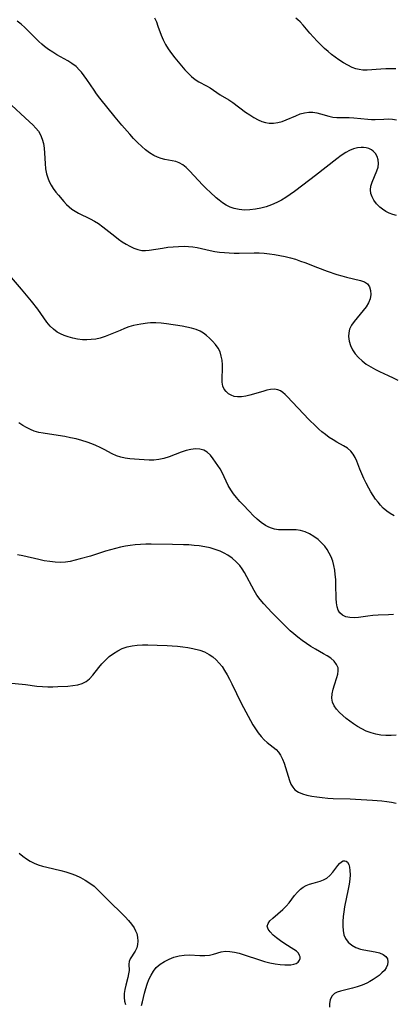
# Model space of a CAD drawing. Extents: x 1884574 to 1892190, y 2723595 to 2728572.
# Drawn here: x 1885327 to 1885453, y 2727437 to 2727768 of the extents above; entities that cross this region are included whole.
import ezdxf

# ---------------------------------------------------------------- set-up
doc = ezdxf.new("R2010")
doc.units = 0

msp = doc.modelspace()

# ---------------------------------------------------------------- linework, layer by layer
at = {"layer": 'Unknown_Line_Type', "color": 0}
for points in [[(1885453.65, 2727702.49, 168), (1885452.42, 2727702.87, 168), (1885451.23, 2727703.33, 168), (1885450.09, 2727703.91, 168), (1885449.03, 2727704.59, 168), (1885448.06, 2727705.36, 168), (1885446.97, 2727706.46, 168), (1885446.07, 2727707.66, 168), (1885445.49, 2727708.78, 168), (1885445.11, 2727709.94, 168), (1885444.98, 2727711.12, 168), (1885445.13, 2727712.4, 168), (1885445.52, 2727713.68, 168), (1885447.13, 2727717.53, 168), (1885447.52, 2727718.8, 168), (1885447.7, 2727720.05, 168), (1885447.59, 2727721.23, 168), (1885447.22, 2727722.33, 168), (1885446.62, 2727723.33, 168), (1885445.82, 2727724.18, 168), (1885445.26, 2727724.58, 168), (1885444.41, 2727725.01, 168), (1885443.46, 2727725.29, 168), (1885442.65, 2727725.42, 168), (1885441.81, 2727725.44, 168), (1885440.54, 2727725.28, 168), (1885439.24, 2727724.91, 168), (1885437.93, 2727724.36, 168), (1885436.63, 2727723.67, 168), (1885435.12, 2727722.7, 168), (1885433.62, 2727721.6, 168), (1885426.46, 2727715.93, 168), (1885422.21, 2727712.69, 168), (1885419.37, 2727710.59, 168), (1885417.94, 2727709.58, 168), (1885416.49, 2727708.61, 168), (1885415.01, 2727707.71, 168), (1885413.51, 2727706.89, 168), (1885411.74, 2727706.1, 168), (1885409.93, 2727705.45, 168), (1885408.11, 2727704.96, 168), (1885406.28, 2727704.62, 168), (1885404.45, 2727704.41, 168), (1885402.63, 2727704.36, 168), (1885400.85, 2727704.49, 168), (1885399.13, 2727704.85, 168), (1885397.79, 2727705.33, 168), (1885396.5, 2727705.98, 168), (1885395.26, 2727706.75, 168), (1885394.08, 2727707.63, 168), (1885393.14, 2727708.43, 168), (1885391.04, 2727710.38, 168), (1885389.86, 2727711.52, 168), (1885388.64, 2727712.74, 168), (1885384.1, 2727717.6, 168), (1885382.99, 2727718.65, 168), (1885381.85, 2727719.55, 168), (1885380.64, 2727720.24, 168), (1885379.52, 2727720.64, 168), (1885378.34, 2727720.91, 168), (1885375.88, 2727721.36, 168), (1885374.61, 2727721.69, 168), (1885373.35, 2727722.13, 168), (1885372.12, 2727722.7, 168), (1885370.71, 2727723.57, 168), (1885369.36, 2727724.6, 168), (1885368.05, 2727725.75, 168), (1885366.68, 2727727.07, 168), (1885365.34, 2727728.47, 168), (1885364.02, 2727729.92, 168), (1885361.43, 2727732.91, 168), (1885359.19, 2727735.62, 168), (1885354, 2727742.05, 168), (1885352.89, 2727743.5, 168), (1885352.06, 2727744.65, 168), (1885349.59, 2727748.29, 168), (1885348.69, 2727749.57, 168), (1885347.77, 2727750.78, 168), (1885347.17, 2727751.48, 168), (1885345.97, 2727752.65, 168), (1885344.62, 2727753.68, 168), (1885343.19, 2727754.59, 168), (1885339.55, 2727756.61, 168), (1885338.14, 2727757.44, 168), (1885336.76, 2727758.35, 168), (1885335.42, 2727759.34, 168), (1885334.44, 2727760.16, 168), (1885333.5, 2727761.03, 168), (1885329.93, 2727764.62, 168), (1885328.73, 2727765.8, 168), (1885327.49, 2727766.93, 168), (1885326.19, 2727767.97, 168)], [(1885372.34, 2727769, 170), (1885372.98, 2727767.68, 170), (1885373.51, 2727766.24, 170), (1885374.57, 2727763.17, 170), (1885375.25, 2727761.59, 170), (1885376.05, 2727760.05, 170), (1885376.96, 2727758.56, 170), (1885378.05, 2727757.07, 170), (1885379.21, 2727755.62, 170), (1885382.57, 2727751.59, 170), (1885383.68, 2727750.37, 170), (1885384.82, 2727749.24, 170), (1885386.04, 2727748.27, 170), (1885387.29, 2727747.51, 170), (1885389.89, 2727746.14, 170), (1885391.03, 2727745.45, 170), (1885394.46, 2727743.18, 170), (1885397.31, 2727741.45, 170), (1885398.71, 2727740.53, 170), (1885403, 2727737.31, 170), (1885404.36, 2727736.37, 170), (1885405.74, 2727735.5, 170), (1885407.15, 2727734.74, 170), (1885408.4, 2727734.2, 170), (1885409.66, 2727733.81, 170), (1885410.94, 2727733.59, 170), (1885412.39, 2727733.58, 170), (1885413.84, 2727733.79, 170), (1885415.27, 2727734.17, 170), (1885416.66, 2727734.68, 170), (1885419.84, 2727736.11, 170), (1885421.3, 2727736.68, 170), (1885422.78, 2727737.1, 170), (1885424.26, 2727737.3, 170), (1885425.56, 2727737.25, 170), (1885426.87, 2727737.02, 170), (1885428.18, 2727736.69, 170), (1885430.92, 2727735.93, 170), (1885432.32, 2727735.66, 170), (1885433.66, 2727735.53, 170), (1885437.83, 2727735.47, 170), (1885439.38, 2727735.36, 170), (1885444.09, 2727734.9, 170), (1885445.33, 2727734.84, 170), (1885446.57, 2727734.83, 170), (1885449.5, 2727734.97, 170), (1885450.93, 2727735.01, 170), (1885452.35, 2727734.94, 170), (1885453.74, 2727734.7, 170)], [(1885453.51, 2727751.85, 172), (1885451.79, 2727751.91, 172), (1885450.09, 2727751.89, 172), (1885448.42, 2727751.81, 172), (1885443.83, 2727751.43, 172), (1885442.4, 2727751.45, 172), (1885441.2, 2727751.62, 172), (1885440.02, 2727751.93, 172), (1885438.85, 2727752.35, 172), (1885437.33, 2727753.06, 172), (1885435.84, 2727753.91, 172), (1885434.37, 2727754.87, 172), (1885433.12, 2727755.77, 172), (1885431.89, 2727756.73, 172), (1885430.69, 2727757.72, 172), (1885429.51, 2727758.76, 172), (1885428.36, 2727759.84, 172), (1885427.05, 2727761.17, 172), (1885425.78, 2727762.53, 172), (1885424.57, 2727763.9, 172), (1885422.36, 2727766.54, 172), (1885421.28, 2727767.73, 172), (1885420.56, 2727768.38, 172), (1885419.81, 2727768.97, 172)], [(1885322.85, 2727741.03, 166), (1885330.32, 2727734.07, 166), (1885331.42, 2727733.02, 166), (1885332.44, 2727731.96, 166), (1885333.34, 2727730.85, 166), (1885334.08, 2727729.67, 166), (1885334.65, 2727728.25, 166), (1885335.01, 2727726.73, 166), (1885335.24, 2727725.13, 166), (1885335.38, 2727723.48, 166), (1885335.58, 2727719.97, 166), (1885335.76, 2727718.23, 166), (1885336.08, 2727716.53, 166), (1885336.48, 2727715.21, 166), (1885336.99, 2727713.94, 166), (1885337.61, 2727712.72, 166), (1885338.33, 2727711.57, 166), (1885339.18, 2727710.42, 166), (1885340.09, 2727709.31, 166), (1885341.85, 2727707.24, 166), (1885342.78, 2727706.25, 166), (1885343.66, 2727705.41, 166), (1885344.61, 2727704.63, 166), (1885345.66, 2727703.94, 166), (1885346.77, 2727703.31, 166), (1885350.77, 2727701.34, 166), (1885352.18, 2727700.59, 166), (1885353.54, 2727699.77, 166), (1885354.99, 2727698.72, 166), (1885359.01, 2727695.5, 166), (1885360.26, 2727694.58, 166), (1885361.53, 2727693.7, 166), (1885362.8, 2727692.89, 166), (1885364.09, 2727692.16, 166), (1885365.42, 2727691.52, 166), (1885366.77, 2727691.04, 166), (1885368.12, 2727690.78, 166), (1885369.31, 2727690.74, 166), (1885370.52, 2727690.85, 166), (1885375.09, 2727691.57, 166), (1885376.81, 2727691.81, 166), (1885378.63, 2727691.99, 166), (1885380.47, 2727692.1, 166), (1885382.3, 2727692.14, 166), (1885383.8, 2727692.11, 166), (1885385.29, 2727691.98, 166), (1885386.74, 2727691.74, 166), (1885391.08, 2727690.73, 166), (1885392.65, 2727690.43, 166), (1885394.25, 2727690.2, 166), (1885395.87, 2727690.02, 166), (1885397.5, 2727689.9, 166), (1885399.15, 2727689.84, 166), (1885400.82, 2727689.83, 166), (1885405.83, 2727689.9, 166), (1885407.51, 2727689.89, 166), (1885409.18, 2727689.82, 166), (1885410.96, 2727689.66, 166), (1885412.74, 2727689.41, 166), (1885414.51, 2727689.09, 166), (1885416.28, 2727688.71, 166), (1885418.03, 2727688.27, 166), (1885419.77, 2727687.76, 166), (1885421.48, 2727687.19, 166), (1885422.9, 2727686.66, 166), (1885427.11, 2727684.96, 166), (1885430.39, 2727683.74, 166), (1885433.68, 2727682.67, 166), (1885435.31, 2727682.19, 166), (1885436.9, 2727681.77, 166), (1885441.63, 2727680.66, 166), (1885442.96, 2727680.17, 166), (1885444, 2727679.47, 166), (1885444.67, 2727678.47, 166), (1885445.02, 2727677.25, 166), (1885445.08, 2727675.88, 166), (1885444.84, 2727674.46, 166), (1885444.34, 2727673.11, 166), (1885443.54, 2727671.78, 166), (1885442.55, 2727670.49, 166), (1885440.46, 2727668.1, 166), (1885439.47, 2727666.88, 166), (1885438.6, 2727665.62, 166), (1885437.96, 2727664.3, 166), (1885437.63, 2727663.04, 166), (1885437.54, 2727661.73, 166), (1885437.74, 2727660.25, 166), (1885438.2, 2727658.78, 166), (1885438.89, 2727657.35, 166), (1885439.79, 2727656, 166), (1885440.89, 2727654.75, 166), (1885442.16, 2727653.6, 166), (1885443.55, 2727652.53, 166), (1885445.04, 2727651.56, 166), (1885446.61, 2727650.68, 166), (1885448.03, 2727649.99, 166), (1885450.93, 2727648.69, 166), (1885452.58, 2727647.9, 166), (1885454.2, 2727647.05, 166)], [(1885452.88, 2727601.48, 164), (1885451.62, 2727602.16, 164), (1885450.4, 2727603.03, 164), (1885449.23, 2727604.06, 164), (1885448.34, 2727604.98, 164), (1885447.49, 2727605.98, 164), (1885446.68, 2727607.04, 164), (1885445.86, 2727608.24, 164), (1885445.08, 2727609.49, 164), (1885444.35, 2727610.76, 164), (1885443.51, 2727612.38, 164), (1885442.74, 2727614, 164), (1885442.03, 2727615.6, 164), (1885441.39, 2727617.17, 164), (1885440.41, 2727619.8, 164), (1885439.86, 2727621.04, 164), (1885439.19, 2727622.2, 164), (1885438.34, 2727623.22, 164), (1885437.2, 2727624.15, 164), (1885435.89, 2727624.97, 164), (1885433.65, 2727626.23, 164), (1885432.38, 2727627.01, 164), (1885431.11, 2727627.84, 164), (1885429.85, 2727628.75, 164), (1885428.62, 2727629.72, 164), (1885427.59, 2727630.62, 164), (1885426.59, 2727631.56, 164), (1885424.28, 2727633.86, 164), (1885416.97, 2727641.61, 164), (1885416.26, 2727642.31, 164), (1885415.55, 2727642.93, 164), (1885414.71, 2727643.47, 164), (1885413.82, 2727643.84, 164), (1885412.65, 2727644.01, 164), (1885411.4, 2727643.94, 164), (1885410.08, 2727643.69, 164), (1885408.72, 2727643.33, 164), (1885404.45, 2727642.03, 164), (1885403.02, 2727641.69, 164), (1885401.63, 2727641.48, 164), (1885400.29, 2727641.45, 164), (1885399.18, 2727641.63, 164), (1885398.15, 2727641.99, 164), (1885397.22, 2727642.51, 164), (1885396.41, 2727643.23, 164), (1885395.77, 2727644.1, 164), (1885395.34, 2727645.09, 164), (1885395.11, 2727646.4, 164), (1885395.09, 2727647.84, 164), (1885395.2, 2727650.82, 164), (1885395.18, 2727652.3, 164), (1885395.07, 2727653.78, 164), (1885394.82, 2727655.21, 164), (1885394.39, 2727656.57, 164), (1885393.73, 2727657.86, 164), (1885392.88, 2727659.05, 164), (1885391.9, 2727660.16, 164), (1885390.83, 2727661.22, 164), (1885389.85, 2727662.09, 164), (1885388.82, 2727662.88, 164), (1885387.71, 2727663.56, 164), (1885386.31, 2727664.16, 164), (1885384.81, 2727664.61, 164), (1885383.24, 2727664.96, 164), (1885381.63, 2727665.24, 164), (1885376.39, 2727666.02, 164), (1885374.6, 2727666.23, 164), (1885372.78, 2727666.37, 164), (1885370.99, 2727666.38, 164), (1885369.98, 2727666.29, 164), (1885367.74, 2727665.97, 164), (1885366.5, 2727665.73, 164), (1885365.27, 2727665.44, 164), (1885363.77, 2727664.99, 164), (1885362.28, 2727664.46, 164), (1885360.8, 2727663.86, 164), (1885357.47, 2727662.45, 164), (1885355.8, 2727661.8, 164), (1885354.11, 2727661.27, 164), (1885352.62, 2727660.94, 164), (1885351.12, 2727660.73, 164), (1885349.61, 2727660.65, 164), (1885348.12, 2727660.7, 164), (1885346.49, 2727660.9, 164), (1885344.89, 2727661.23, 164), (1885343.34, 2727661.66, 164), (1885342.03, 2727662.11, 164), (1885340.77, 2727662.65, 164), (1885339.6, 2727663.3, 164), (1885338.37, 2727664.22, 164), (1885337.27, 2727665.31, 164), (1885336.17, 2727666.65, 164), (1885333.11, 2727670.96, 164), (1885330.99, 2727673.68, 164), (1885327.67, 2727677.68, 164), (1885320.93, 2727685.59, 164)], [(1885452.68, 2727568.18, 162), (1885450.99, 2727568.07, 162), (1885447.51, 2727567.97, 162), (1885445.75, 2727567.86, 162), (1885444.12, 2727567.68, 162), (1885440.94, 2727567.26, 162), (1885439.44, 2727567.14, 162), (1885438.02, 2727567.19, 162), (1885436.69, 2727567.47, 162), (1885435.54, 2727568.01, 162), (1885434.64, 2727568.81, 162), (1885434.1, 2727569.73, 162), (1885433.75, 2727570.82, 162), (1885433.54, 2727572.15, 162), (1885433.44, 2727573.6, 162), (1885433.33, 2727578.34, 162), (1885433.26, 2727579.99, 162), (1885433.13, 2727581.64, 162), (1885432.93, 2727583.19, 162), (1885432.64, 2727584.72, 162), (1885432.25, 2727586.21, 162), (1885431.73, 2727587.64, 162), (1885431.12, 2727588.9, 162), (1885430.39, 2727590.1, 162), (1885429.56, 2727591.22, 162), (1885428.64, 2727592.26, 162), (1885427.36, 2727593.45, 162), (1885425.97, 2727594.49, 162), (1885424.5, 2727595.36, 162), (1885422.97, 2727596.04, 162), (1885421.38, 2727596.49, 162), (1885419.93, 2727596.68, 162), (1885418.45, 2727596.72, 162), (1885415.48, 2727596.69, 162), (1885414.01, 2727596.77, 162), (1885412.68, 2727596.98, 162), (1885411.4, 2727597.34, 162), (1885410.52, 2727597.72, 162), (1885409.67, 2727598.17, 162), (1885408.24, 2727599.15, 162), (1885406.88, 2727600.3, 162), (1885405.56, 2727601.55, 162), (1885404.26, 2727602.88, 162), (1885402.02, 2727605.27, 162), (1885401.07, 2727606.3, 162), (1885399.97, 2727607.57, 162), (1885398.94, 2727608.88, 162), (1885397.98, 2727610.23, 162), (1885397.14, 2727611.62, 162), (1885396.41, 2727613.07, 162), (1885395.07, 2727615.99, 162), (1885394.4, 2727617.22, 162), (1885393.67, 2727618.41, 162), (1885392.91, 2727619.54, 162), (1885392.12, 2727620.61, 162), (1885391.14, 2727621.8, 162), (1885390.09, 2727622.8, 162), (1885388.93, 2727623.52, 162), (1885387.6, 2727623.89, 162), (1885386.13, 2727623.95, 162), (1885384.58, 2727623.77, 162), (1885382.98, 2727623.41, 162), (1885381.35, 2727622.91, 162), (1885377.24, 2727621.33, 162), (1885375.53, 2727620.76, 162), (1885373.8, 2727620.37, 162), (1885372.18, 2727620.21, 162), (1885370.55, 2727620.21, 162), (1885367.25, 2727620.38, 162), (1885365.6, 2727620.49, 162), (1885364.04, 2727620.64, 162), (1885362.52, 2727620.85, 162), (1885361.04, 2727621.15, 162), (1885359.63, 2727621.6, 162), (1885358.17, 2727622.27, 162), (1885355.42, 2727623.74, 162), (1885354.07, 2727624.42, 162), (1885352.67, 2727625.07, 162), (1885351.24, 2727625.68, 162), (1885349.77, 2727626.23, 162), (1885347.94, 2727626.8, 162), (1885346.07, 2727627.29, 162), (1885344.17, 2727627.71, 162), (1885342.27, 2727628.08, 162), (1885338.48, 2727628.72, 162), (1885334.97, 2727629.24, 162), (1885333.44, 2727629.52, 162), (1885331.96, 2727629.92, 162), (1885330.62, 2727630.46, 162), (1885329.32, 2727631.12, 162), (1885328.05, 2727631.88, 162), (1885326.79, 2727632.71, 162)], [(1885453.61, 2727527.66, 160), (1885451.86, 2727527.5, 160), (1885450.13, 2727527.47, 160), (1885448.42, 2727527.61, 160), (1885446.76, 2727527.92, 160), (1885445.14, 2727528.4, 160), (1885443.56, 2727529, 160), (1885442.02, 2727529.72, 160), (1885440.54, 2727530.55, 160), (1885439.23, 2727531.39, 160), (1885437.98, 2727532.29, 160), (1885436.79, 2727533.23, 160), (1885435.66, 2727534.19, 160), (1885434.52, 2727535.25, 160), (1885433.52, 2727536.33, 160), (1885432.72, 2727537.47, 160), (1885432.19, 2727538.67, 160), (1885431.98, 2727540.07, 160), (1885432.08, 2727541.54, 160), (1885432.39, 2727543.04, 160), (1885432.83, 2727544.54, 160), (1885433.66, 2727546.98, 160), (1885433.98, 2727548.13, 160), (1885434.14, 2727549.24, 160), (1885434.06, 2727550.29, 160), (1885433.58, 2727551.44, 160), (1885432.74, 2727552.5, 160), (1885431.62, 2727553.47, 160), (1885430.45, 2727554.26, 160), (1885429.17, 2727555.01, 160), (1885426.44, 2727556.55, 160), (1885424.94, 2727557.45, 160), (1885423.46, 2727558.42, 160), (1885421.99, 2727559.45, 160), (1885420.55, 2727560.54, 160), (1885419.16, 2727561.69, 160), (1885417.97, 2727562.77, 160), (1885416.8, 2727563.89, 160), (1885411.78, 2727568.94, 160), (1885410.44, 2727570.34, 160), (1885409.15, 2727571.77, 160), (1885407.93, 2727573.24, 160), (1885406.81, 2727574.78, 160), (1885405.89, 2727576.27, 160), (1885405.04, 2727577.8, 160), (1885403.41, 2727580.9, 160), (1885402.56, 2727582.4, 160), (1885401.82, 2727583.57, 160), (1885401, 2727584.66, 160), (1885399.79, 2727585.97, 160), (1885398.45, 2727587.14, 160), (1885396.98, 2727588.18, 160), (1885395.76, 2727588.89, 160), (1885394.48, 2727589.51, 160), (1885392.8, 2727590.13, 160), (1885391.05, 2727590.63, 160), (1885389.25, 2727591.01, 160), (1885387.42, 2727591.29, 160), (1885385.65, 2727591.48, 160), (1885383.85, 2727591.62, 160), (1885382.05, 2727591.71, 160), (1885378.42, 2727591.82, 160), (1885371.2, 2727591.88, 160), (1885369.42, 2727591.86, 160), (1885367.65, 2727591.79, 160), (1885365.88, 2727591.66, 160), (1885364.22, 2727591.46, 160), (1885362.57, 2727591.19, 160), (1885360.93, 2727590.85, 160), (1885359.3, 2727590.46, 160), (1885357.58, 2727590, 160), (1885355.87, 2727589.5, 160), (1885350.79, 2727587.9, 160), (1885347.41, 2727586.9, 160), (1885345.72, 2727586.47, 160), (1885344.04, 2727586.11, 160), (1885342.43, 2727585.87, 160), (1885340.82, 2727585.75, 160), (1885338.97, 2727585.81, 160), (1885337.13, 2727586.02, 160), (1885335.32, 2727586.33, 160), (1885333.52, 2727586.7, 160), (1885328.13, 2727587.94, 160), (1885326.35, 2727588.32, 160)], [(1885323.19, 2727545.21, 158), (1885328.97, 2727544.63, 158), (1885332.82, 2727544.14, 158), (1885334.74, 2727543.96, 158), (1885336.45, 2727543.89, 158), (1885338.15, 2727543.89, 158), (1885339.84, 2727543.94, 158), (1885343.26, 2727544.12, 158), (1885344.95, 2727544.28, 158), (1885346.56, 2727544.54, 158), (1885348.05, 2727544.97, 158), (1885349.39, 2727545.63, 158), (1885350.56, 2727546.59, 158), (1885351.62, 2727547.77, 158), (1885353.64, 2727550.37, 158), (1885354.7, 2727551.65, 158), (1885355.85, 2727552.88, 158), (1885357.14, 2727554.06, 158), (1885358.53, 2727555.11, 158), (1885360, 2727556.04, 158), (1885361.54, 2727556.81, 158), (1885363.16, 2727557.38, 158), (1885364.82, 2727557.72, 158), (1885366.53, 2727557.9, 158), (1885368.29, 2727557.96, 158), (1885370.09, 2727557.96, 158), (1885373.2, 2727557.9, 158), (1885376.56, 2727557.78, 158), (1885378.34, 2727557.68, 158), (1885380.12, 2727557.55, 158), (1885381.87, 2727557.37, 158), (1885383.6, 2727557.14, 158), (1885385.28, 2727556.82, 158), (1885387.54, 2727556.22, 158), (1885389.21, 2727555.61, 158), (1885390.77, 2727554.81, 158), (1885391.97, 2727553.96, 158), (1885393.07, 2727552.97, 158), (1885394.1, 2727551.87, 158), (1885395.06, 2727550.67, 158), (1885395.94, 2727549.39, 158), (1885396.8, 2727547.96, 158), (1885397.6, 2727546.47, 158), (1885398.4, 2727544.88, 158), (1885401.52, 2727538.39, 158), (1885403.03, 2727535.42, 158), (1885404.61, 2727532.53, 158), (1885405.43, 2727531.13, 158), (1885406.3, 2727529.75, 158), (1885407.21, 2727528.43, 158), (1885408.16, 2727527.2, 158), (1885409.17, 2727526.08, 158), (1885410.22, 2727525.13, 158), (1885413.21, 2727522.73, 158), (1885413.99, 2727521.93, 158), (1885414.76, 2727520.82, 158), (1885415.39, 2727519.57, 158), (1885415.92, 2727518.2, 158), (1885416.38, 2727516.77, 158), (1885417.25, 2727513.79, 158), (1885417.74, 2727512.32, 158), (1885418.23, 2727511.14, 158), (1885418.83, 2727510.09, 158), (1885419.58, 2727509.21, 158), (1885420.71, 2727508.42, 158), (1885422.06, 2727507.85, 158), (1885423.57, 2727507.43, 158), (1885425.2, 2727507.1, 158), (1885426.95, 2727506.81, 158), (1885428.76, 2727506.57, 158), (1885430.62, 2727506.39, 158), (1885432.46, 2727506.29, 158), (1885438.08, 2727506.18, 158), (1885439.96, 2727506.11, 158), (1885445.63, 2727505.73, 158), (1885448.83, 2727505.46, 158), (1885450.41, 2727505.28, 158), (1885451.98, 2727505.06, 158), (1885453.63, 2727504.76, 158)], [(1885326.9, 2727487.87, 156), (1885328.07, 2727486.91, 156), (1885329.29, 2727486.03, 156), (1885330.55, 2727485.24, 156), (1885331.87, 2727484.56, 156), (1885333.27, 2727484, 156), (1885334.72, 2727483.54, 156), (1885336.2, 2727483.14, 156), (1885340.91, 2727482.04, 156), (1885342.58, 2727481.59, 156), (1885344.22, 2727481.09, 156), (1885345.82, 2727480.49, 156), (1885347.49, 2727479.73, 156), (1885349.08, 2727478.84, 156), (1885350.61, 2727477.84, 156), (1885352.05, 2727476.73, 156), (1885353.13, 2727475.76, 156), (1885357.47, 2727471.4, 156), (1885361.24, 2727467.73, 156), (1885362.45, 2727466.51, 156), (1885363.58, 2727465.27, 156), (1885364.61, 2727464.02, 156), (1885365.49, 2727462.73, 156), (1885366, 2727461.78, 156), (1885366.39, 2727460.81, 156), (1885366.68, 2727459.57, 156), (1885366.78, 2727458.32, 156), (1885366.67, 2727457.12, 156), (1885366.38, 2727456, 156), (1885365.9, 2727454.96, 156), (1885364.18, 2727452.29, 156), (1885363.83, 2727451.48, 156), (1885363.72, 2727450.53, 156), (1885363.79, 2727448.42, 156), (1885363.66, 2727447.29, 156), (1885363.4, 2727446.07, 156), (1885362.73, 2727443.41, 156), (1885362.42, 2727442.04, 156), (1885362.2, 2727440.68, 156), (1885362.13, 2727439.36, 156), (1885362.27, 2727438.07, 156), (1885362.63, 2727436.91, 156)], [(1885367.96, 2727436.58, 156), (1885368.37, 2727437.8, 156), (1885369.05, 2727440.78, 156), (1885369.45, 2727442.29, 156), (1885369.93, 2727443.82, 156), (1885370.5, 2727445.33, 156), (1885371.18, 2727446.79, 156), (1885371.99, 2727448.16, 156), (1885372.95, 2727449.38, 156), (1885374.22, 2727450.52, 156), (1885375.67, 2727451.47, 156), (1885377.24, 2727452.24, 156), (1885378.89, 2727452.85, 156), (1885380.6, 2727453.3, 156), (1885382.34, 2727453.55, 156), (1885384.11, 2727453.62, 156), (1885387.59, 2727453.49, 156), (1885389.26, 2727453.47, 156), (1885390.86, 2727453.6, 156), (1885392.21, 2727453.9, 156), (1885394.82, 2727454.64, 156), (1885396.17, 2727454.85, 156), (1885397.66, 2727454.83, 156), (1885399.22, 2727454.59, 156), (1885400.84, 2727454.2, 156), (1885402.5, 2727453.69, 156), (1885407.64, 2727451.95, 156), (1885409.37, 2727451.42, 156), (1885411.11, 2727450.97, 156), (1885412.87, 2727450.64, 156), (1885414.58, 2727450.43, 156), (1885416.21, 2727450.32, 156), (1885417.24, 2727450.31, 156), (1885418.2, 2727450.35, 156), (1885419.19, 2727450.5, 156), (1885420.03, 2727450.8, 156), (1885420.64, 2727451.25, 156), (1885421.06, 2727451.83, 156), (1885421.27, 2727452.49, 156), (1885421.27, 2727452.99, 156), (1885421.14, 2727453.5, 156), (1885420.71, 2727454.2, 156), (1885420.05, 2727454.86, 156), (1885419.22, 2727455.49, 156), (1885416.14, 2727457.42, 156), (1885414.74, 2727458.36, 156), (1885413.4, 2727459.34, 156), (1885412.2, 2727460.34, 156), (1885411.21, 2727461.36, 156), (1885410.52, 2727462.36, 156), (1885410.27, 2727463.34, 156), (1885410.52, 2727464.25, 156), (1885411.17, 2727465.15, 156), (1885412.08, 2727466.04, 156), (1885415.52, 2727468.94, 156), (1885416.65, 2727470.06, 156), (1885417.63, 2727471.22, 156), (1885419.46, 2727473.64, 156), (1885420.41, 2727474.78, 156), (1885421.46, 2727475.78, 156), (1885422.38, 2727476.43, 156), (1885423.37, 2727476.98, 156), (1885424.41, 2727477.42, 156), (1885425.65, 2727477.82, 156), (1885428.09, 2727478.52, 156), (1885429.22, 2727478.95, 156), (1885430.26, 2727479.5, 156), (1885431.34, 2727480.41, 156), (1885432.28, 2727481.49, 156), (1885433.95, 2727483.7, 156), (1885434.57, 2727484.4, 156), (1885435.2, 2727484.95, 156), (1885435.82, 2727485.28, 156), (1885436.3, 2727485.36, 156), (1885436.75, 2727485.25, 156), (1885437.25, 2727484.81, 156), (1885437.63, 2727484.09, 156), (1885437.91, 2727483.15, 156), (1885438.07, 2727482.04, 156), (1885438.1, 2727480.63, 156), (1885437.99, 2727479.1, 156), (1885437.79, 2727477.48, 156), (1885437.5, 2727475.81, 156), (1885436.27, 2727469.88, 156), (1885435.99, 2727468.19, 156), (1885435.77, 2727466.53, 156), (1885435.64, 2727464.9, 156), (1885435.62, 2727463.32, 156), (1885435.74, 2727461.82, 156), (1885436.03, 2727460.43, 156), (1885436.55, 2727459.18, 156), (1885437.46, 2727457.95, 156), (1885438.66, 2727456.95, 156), (1885440.06, 2727456.15, 156), (1885441.6, 2727455.57, 156), (1885442.7, 2727455.3, 156), (1885446.51, 2727454.67, 156), (1885447.97, 2727454.32, 156), (1885449.23, 2727453.83, 156), (1885450.17, 2727453.13, 156), (1885450.66, 2727452.3, 156), (1885450.83, 2727451.33, 156), (1885450.7, 2727450.28, 156), (1885450.26, 2727449.24, 156), (1885449.64, 2727448.38, 156), (1885448.83, 2727447.56, 156), (1885447.89, 2727446.77, 156), (1885446.84, 2727446, 156), (1885445.84, 2727445.33, 156), (1885444.79, 2727444.69, 156), (1885443.69, 2727444.11, 156), (1885442.14, 2727443.44, 156), (1885440.53, 2727442.89, 156), (1885438.92, 2727442.43, 156), (1885434.87, 2727441.49, 156), (1885433.8, 2727441.12, 156), (1885432.88, 2727440.61, 156), (1885432.02, 2727439.71, 156), (1885431.46, 2727438.58, 156), (1885431.2, 2727437.3, 156), (1885431.23, 2727436.05, 156)]]:
    msp.add_polyline3d(points, dxfattribs=at)

doc.saveas('drawing.dxf')
